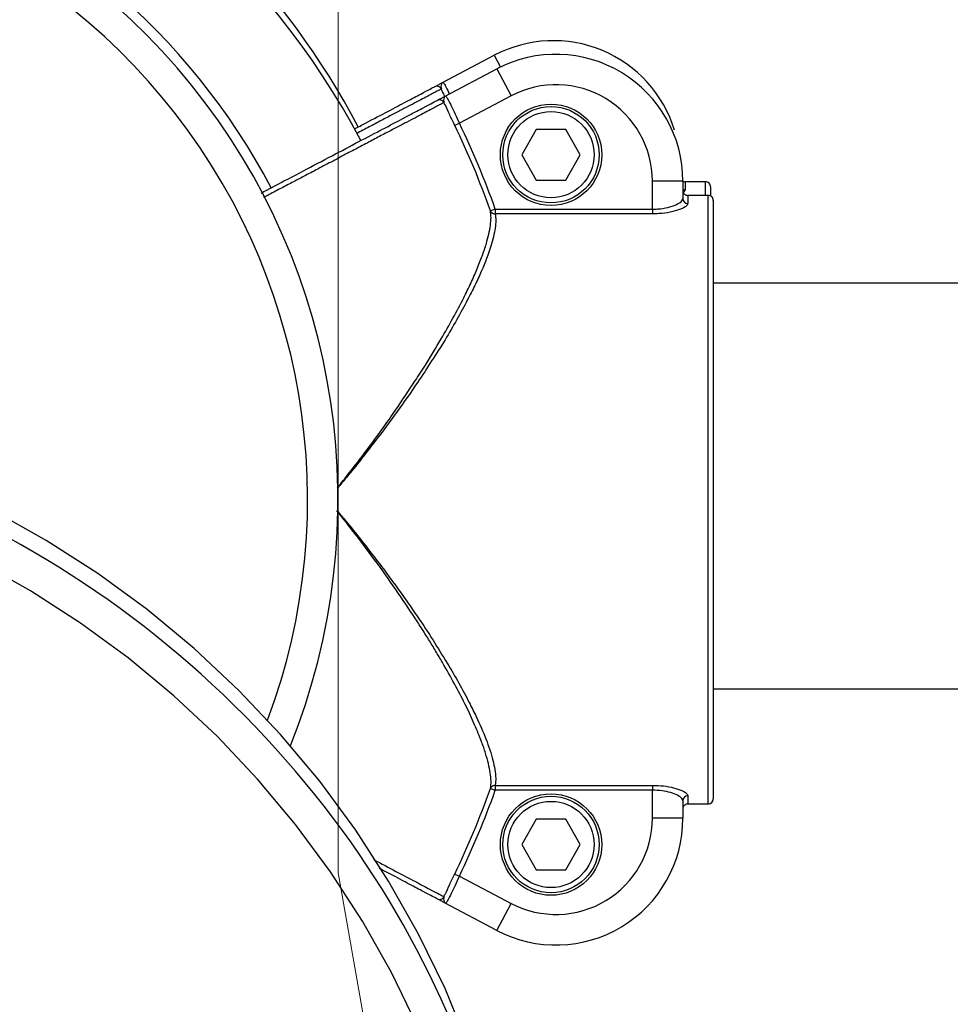
# Model space of a CAD drawing. Units: millimetres. Extents: x 4.1 to 24.1, y 32.7 to 47.2.
# Drawn here: x 9.9 to 10, y 38.4 to 38.5 of the extents above; entities that cross this region are included whole.
import ezdxf
from ezdxf.lldxf.tags import DXFTag

# ---------------------------------------------------------------- set-up
doc = ezdxf.new("R2010")
doc.units = ezdxf.units.MM
doc.header["$MEASUREMENT"] = 0
doc.layers.add('Camada 1', color=7, linetype='Continuous')
tags = doc.linetypes.add('New Line12', pattern=[2.5, 0.5, -0.5, 1, -0.5]).pattern_tags.tags
tags[10:11] = [DXFTag(74, 4), DXFTag(75, 0), DXFTag(340, '0'), DXFTag(46, 1.0), DXFTag(50, 0.0), DXFTag(44, 0.0), DXFTag(45, 0.0)]
tags[8:9] = [DXFTag(74, 4), DXFTag(75, 0), DXFTag(340, '0'), DXFTag(46, 1.0), DXFTag(50, 0.0), DXFTag(44, 0.0), DXFTag(45, 0.0)]
tags[6:7] = [DXFTag(74, 4), DXFTag(75, 0), DXFTag(340, '0'), DXFTag(46, 1.0), DXFTag(50, 0.0), DXFTag(44, 0.0), DXFTag(45, 0.0)]
tags[4:5] = [DXFTag(74, 4), DXFTag(75, 0), DXFTag(340, '0'), DXFTag(46, 1.0), DXFTag(50, 0.0), DXFTag(44, 0.0), DXFTag(45, 0.0)]
tags = doc.linetypes.add('New Line9', pattern=[2.5, 0.5, -0.5, 1, -0.5]).pattern_tags.tags
tags[10:11] = [DXFTag(74, 4), DXFTag(75, 0), DXFTag(340, '0'), DXFTag(46, 1.0), DXFTag(50, 0.0), DXFTag(44, 0.0), DXFTag(45, 0.0)]
tags[8:9] = [DXFTag(74, 4), DXFTag(75, 0), DXFTag(340, '0'), DXFTag(46, 1.0), DXFTag(50, 0.0), DXFTag(44, 0.0), DXFTag(45, 0.0)]
tags[6:7] = [DXFTag(74, 4), DXFTag(75, 0), DXFTag(340, '0'), DXFTag(46, 1.0), DXFTag(50, 0.0), DXFTag(44, 0.0), DXFTag(45, 0.0)]
tags[4:5] = [DXFTag(74, 4), DXFTag(75, 0), DXFTag(340, '0'), DXFTag(46, 1.0), DXFTag(50, 0.0), DXFTag(44, 0.0), DXFTag(45, 0.0)]

# ---------------------------------------------------------------- blocks, each defined once
blk = doc.blocks.new('ELUNI019')
at = {"layer": 'Camada 1', "linetype": 'New Line12', "lineweight": 18}
blk.add_open_spline([(33.40923, 40.68331), (33.40923, 40.68331), (33.40923, 29.04901), (33.40923, 29.04901)], degree=3, dxfattribs=at)
at = {"layer": 'Camada 1', "lineweight": 25}
for points in [[(33.42043, 29.40991), (33.37403, 29.49801), (33.29493, 29.56451), (33.20013, 29.59481)], [(33.41913, 29.41671), (33.38333, 29.48471), (33.32763, 29.54031), (33.25963, 29.57611)], [(33.46073, 29.43851), (33.46073, 29.43851), (33.48623, 29.45201), (33.48623, 29.45201)], [(33.46203, 29.43181), (33.46203, 29.43181), (33.48753, 29.44531), (33.48753, 29.44531)], [(33.48753, 29.44531), (33.48753, 29.44531), (33.49453, 29.43201), (33.49453, 29.43201)], [(33.45753, 29.43681), (33.45753, 29.43681), (33.45753, 29.43681), (33.45753, 29.43681)], [(33.49453, 29.43201), (33.49453, 29.43201), (33.46903, 29.41851), (33.46903, 29.41851)], [(33.46903, 29.41851), (33.46903, 29.41851), (33.46673, 29.41741), (33.46673, 29.41741)], [(33.48433, 29.37531), (33.47923, 29.38961), (33.47343, 29.40371), (33.46673, 29.41741)], [(33.48673, 29.37611), (33.48163, 29.39061), (33.47563, 29.40471), (33.46903, 29.41851)], [(33.50693, 29.41541), (33.50693, 29.41541), (33.49973, 29.40291), (33.49973, 29.40291)], [(33.52143, 29.41541), (33.52143, 29.41541), (33.50693, 29.41541), (33.50693, 29.41541)], [(33.52863, 29.40291), (33.52863, 29.40291), (33.52143, 29.41541), (33.52143, 29.41541)], [(33.49973, 29.40291), (33.49973, 29.40291), (33.50693, 29.39041), (33.50693, 29.39041)], [(33.52143, 29.39041), (33.52143, 29.39041), (33.52863, 29.40291), (33.52863, 29.40291)], [(33.50693, 29.39041), (33.50693, 29.39041), (33.52143, 29.39041), (33.52143, 29.39041)], [(33.57923, 29.38991), (33.57923, 29.38991), (33.56423, 29.38991), (33.56423, 29.38991)], [(33.56423, 29.37611), (33.56423, 29.37611), (33.56423, 29.38991), (33.56423, 29.38991)], [(33.57923, 29.38991), (33.57923, 29.38991), (33.57923, 29.38141), (33.57923, 29.38141)], [(33.58033, 29.38961), (33.58033, 29.38961), (33.58033, 29.38571), (33.58033, 29.38571)], [(33.59033, 29.38961), (33.59033, 29.38961), (33.58033, 29.38961), (33.58033, 29.38961)], [(33.59283, 29.38711), (33.59283, 29.38711), (33.59283, 29.38261), (33.59283, 29.38261)], [(33.58173, 29.38291), (33.58173, 29.38291), (33.58173, 29.37891), (33.58173, 29.37891)], [(33.59173, 29.38291), (33.59173, 29.38291), (33.58173, 29.38291), (33.58173, 29.38291)], [(33.59173, 29.08301), (33.59173, 29.08301), (33.59173, 29.38291), (33.59173, 29.38291)], [(33.57923, 29.38141), (33.57923, 29.38001), (33.58033, 29.37891), (33.58173, 29.37891)], [(33.59423, 29.38041), (33.59423, 29.38041), (33.59423, 29.08551), (33.59423, 29.08551)], [(33.48673, 29.37611), (33.48673, 29.37611), (33.48433, 29.37531), (33.48433, 29.37531)], [(33.48433, 29.37531), (33.48473, 29.37431), (33.48573, 29.37371), (33.48673, 29.37381)], [(33.48673, 29.37611), (33.48673, 29.37611), (33.48673, 29.37381), (33.48673, 29.37381)], [(33.48673, 29.37611), (33.48673, 29.37611), (33.56423, 29.37611), (33.56423, 29.37611)], [(33.56423, 29.37381), (33.56423, 29.37381), (33.48673, 29.37381), (33.48673, 29.37381)], [(33.56423, 29.37611), (33.56423, 29.37611), (33.56423, 29.37381), (33.56423, 29.37381)], [(33.74213, 29.33971), (33.74213, 29.33971), (33.59423, 29.33971), (33.59423, 29.33971)], [(33.59423, 29.13971), (33.59423, 29.13971), (33.74213, 29.13971), (33.74213, 29.13971)], [(33.48673, 29.09211), (33.48573, 29.09211), (33.48473, 29.09151), (33.48433, 29.09061)], [(33.48673, 29.09211), (33.48673, 29.09211), (33.56423, 29.09211), (33.56423, 29.09211)], [(33.48673, 29.09211), (33.48673, 29.09211), (33.48673, 29.08981), (33.48673, 29.08981)], [(33.56423, 29.09211), (33.56423, 29.09211), (33.56423, 29.08981), (33.56423, 29.08981)], [(33.46673, 29.04841), (33.47343, 29.06221), (33.47923, 29.07621), (33.48433, 29.09061)], [(33.46903, 29.04741), (33.47563, 29.06121), (33.48163, 29.07531), (33.48673, 29.08981)], [(33.48433, 29.09061), (33.48433, 29.09061), (33.48673, 29.08981), (33.48673, 29.08981)], [(33.56423, 29.08981), (33.56423, 29.08981), (33.48673, 29.08981), (33.48673, 29.08981)], [(33.56423, 29.07591), (33.56423, 29.07591), (33.56423, 29.08981), (33.56423, 29.08981)], [(33.58173, 29.08691), (33.58033, 29.08701), (33.57923, 29.08591), (33.57923, 29.08451)], [(33.58173, 29.08691), (33.58173, 29.08691), (33.58173, 29.08301), (33.58173, 29.08301)], [(33.57923, 29.08451), (33.57923, 29.08451), (33.57923, 29.07591), (33.57923, 29.07591)], [(33.58173, 29.08301), (33.58173, 29.08301), (33.59173, 29.08301), (33.59173, 29.08301)], [(33.59173, 29.08301), (33.59303, 29.08301), (33.59423, 29.08411), (33.59423, 29.08551)], [(33.50693, 29.07541), (33.50693, 29.07541), (33.49973, 29.06291), (33.49973, 29.06291)], [(33.52143, 29.07541), (33.52143, 29.07541), (33.50693, 29.07541), (33.50693, 29.07541)], [(33.52863, 29.06291), (33.52863, 29.06291), (33.52143, 29.07541), (33.52143, 29.07541)], [(33.57923, 29.07591), (33.57923, 29.07591), (33.56423, 29.07591), (33.56423, 29.07591)], [(33.49683, 28.86891), (33.48403, 28.94151), (33.45483, 29.01021), (33.41143, 29.06981)], [(33.49973, 29.06291), (33.49973, 29.06291), (33.50693, 29.05041), (33.50693, 29.05041)], [(33.52143, 29.05041), (33.52143, 29.05041), (33.52863, 29.06291), (33.52863, 29.06291)], [(33.46673, 29.04841), (33.46673, 29.04841), (33.46903, 29.04741), (33.46903, 29.04741)], [(33.46903, 29.04741), (33.46903, 29.04741), (33.49453, 29.03391), (33.49453, 29.03391)], [(33.50693, 29.05041), (33.50693, 29.05041), (33.52143, 29.05041), (33.52143, 29.05041)], [(33.48753, 29.02061), (33.48753, 29.02061), (33.46203, 29.03411), (33.46203, 29.03411)], [(33.48753, 29.02061), (33.48753, 29.02061), (33.49453, 29.03391), (33.49453, 29.03391)]]:
    blk.add_open_spline(points, degree=3, dxfattribs=at)
for points, knots in [([(33.38553, 29.11131), (33.42973, 29.22071), (33.41113, 29.34551), (33.33693, 29.43731), (33.33693, 29.43731), (33.26273, 29.52901), (33.14463, 29.57341), (33.02833, 29.55311)], [0, 0, 0, 0, 0.333333, 0.333333, 0.333333, 0.333333, 1, 1, 1, 1]), ([(33.57513, 29.41501), (33.56963, 29.43281), (33.55653, 29.44721), (33.53933, 29.45441), (33.53933, 29.45441), (33.52223, 29.46151), (33.50273, 29.46061), (33.48623, 29.45201)], [0, 0, 0, 0, 0.333333, 0.333333, 0.333333, 0.333333, 1, 1, 1, 1]), ([(33.57923, 29.38991), (33.57923, 29.41181), (33.56773, 29.43211), (33.54903, 29.44341), (33.54903, 29.44341), (33.53023, 29.45481), (33.50693, 29.45541), (33.48753, 29.44531)], [0, 0, 0, 0, 0.333333, 0.333333, 0.333333, 0.333333, 1, 1, 1, 1]), ([(33.41733, 29.41571), (33.41913, 29.41661), (33.42093, 29.41761), (33.42273, 29.41851), (33.42273, 29.41851), (33.42683, 29.42071), (33.43043, 29.42261), (33.43373, 29.42431), (33.43373, 29.42431), (33.43713, 29.42611), (33.44023, 29.42771), (33.44293, 29.42921), (33.44293, 29.42921), (33.44563, 29.43061), (33.44793, 29.43181), (33.44993, 29.43281), (33.44993, 29.43281), (33.45183, 29.43391), (33.45343, 29.43471), (33.45453, 29.43531), (33.45453, 29.43531), (33.45573, 29.43591), (33.45623, 29.43621), (33.45673, 29.43641)], [0, 0, 0, 0, 0.142857, 0.142857, 0.142857, 0.142857, 0.285714, 0.285714, 0.285714, 0.285714, 0.428571, 0.428571, 0.428571, 0.428571, 0.571429, 0.571429, 0.571429, 0.571429, 0.714286, 0.714286, 0.714286, 0.714286, 1, 1, 1, 1]), ([(33.45673, 29.43641), (33.45693, 29.43651), (33.45703, 29.43661), (33.45743, 29.43681), (33.45743, 29.43681), (33.45783, 29.43701), (33.45843, 29.43731), (33.45903, 29.43761), (33.45903, 29.43761), (33.45953, 29.43791), (33.45993, 29.43811), (33.46043, 29.43841), (33.46043, 29.43841), (33.46053, 29.43841), (33.46063, 29.43851), (33.46073, 29.43851), (33.46073, 29.43851), (33.46073, 29.43851), (33.46073, 29.43851), (33.46073, 29.43851)], [0, 0, 0, 0, 0.166667, 0.166667, 0.166667, 0.166667, 0.333333, 0.333333, 0.333333, 0.333333, 0.5, 0.5, 0.5, 0.5, 0.666667, 0.666667, 0.666667, 0.666667, 1, 1, 1, 1]), ([(33.46013, 29.43541), (33.45983, 29.43601), (33.45923, 29.43641), (33.45863, 29.43661), (33.45863, 29.43661), (33.45803, 29.43681), (33.45733, 29.43671), (33.45673, 29.43641)], [0, 0, 0, 0, 0.333333, 0.333333, 0.333333, 0.333333, 1, 1, 1, 1]), ([(33.46073, 29.43851), (33.46073, 29.43851), (33.46073, 29.43851), (33.46073, 29.43851), (33.46073, 29.43851), (33.46073, 29.43851), (33.46073, 29.43851), (33.46073, 29.43851), (33.46073, 29.43851), (33.46073, 29.43851), (33.46063, 29.43851), (33.46063, 29.43851), (33.46063, 29.43851), (33.46063, 29.43851), (33.46063, 29.43851), (33.46063, 29.43851), (33.46063, 29.43851), (33.46043, 29.43831), (33.46033, 29.43811), (33.46023, 29.43791), (33.46023, 29.43791), (33.46003, 29.43751), (33.45993, 29.43701), (33.45993, 29.43651), (33.45993, 29.43651), (33.45993, 29.43621), (33.46003, 29.43581), (33.46013, 29.43541)], [0, 0, 0, 0, 0.125, 0.125, 0.125, 0.125, 0.25, 0.25, 0.25, 0.25, 0.375, 0.375, 0.375, 0.375, 0.5, 0.5, 0.5, 0.5, 0.625, 0.625, 0.625, 0.625, 0.75, 0.75, 0.75, 0.75, 1, 1, 1, 1]), ([(33.46183, 29.43171), (33.46143, 29.43251), (33.46113, 29.43331), (33.46073, 29.43401), (33.46073, 29.43401), (33.46053, 29.43451), (33.46033, 29.43491), (33.46013, 29.43541)], [0, 0, 0, 0, 0.333333, 0.333333, 0.333333, 0.333333, 1, 1, 1, 1]), ([(33.56423, 29.38991), (33.56423, 29.40661), (33.55543, 29.42201), (33.54123, 29.43061), (33.54123, 29.43061), (33.52703, 29.43921), (33.50933, 29.43971), (33.49453, 29.43201)], [0, 0, 0, 0, 0.333333, 0.333333, 0.333333, 0.333333, 1, 1, 1, 1]), ([(33.45803, 29.42971), (33.45823, 29.42981), (33.45833, 29.42991), (33.45873, 29.43011), (33.45873, 29.43011), (33.45913, 29.43031), (33.45973, 29.43061), (33.46033, 29.43091), (33.46033, 29.43091), (33.46083, 29.43121), (33.46133, 29.43141), (33.46173, 29.43171), (33.46173, 29.43171), (33.46183, 29.43171), (33.46193, 29.43181), (33.46203, 29.43181), (33.46203, 29.43181), (33.46203, 29.43181), (33.46203, 29.43181), (33.46203, 29.43181)], [0, 0, 0, 0, 0.166667, 0.166667, 0.166667, 0.166667, 0.333333, 0.333333, 0.333333, 0.333333, 0.5, 0.5, 0.5, 0.5, 0.666667, 0.666667, 0.666667, 0.666667, 1, 1, 1, 1]), ([(33.46203, 29.43181), (33.46203, 29.43181), (33.46203, 29.43181), (33.46203, 29.43181), (33.46203, 29.43181), (33.46203, 29.43181), (33.46203, 29.43181), (33.46203, 29.43181), (33.46203, 29.43181), (33.46203, 29.43181), (33.46203, 29.43181), (33.46193, 29.43181), (33.46193, 29.43181), (33.46193, 29.43171), (33.46193, 29.43171), (33.46193, 29.43171), (33.46193, 29.43171), (33.46183, 29.43161), (33.46163, 29.43141), (33.46153, 29.43111), (33.46153, 29.43111), (33.46133, 29.43081), (33.46123, 29.43031), (33.46123, 29.42981), (33.46123, 29.42981), (33.46123, 29.42941), (33.46133, 29.42901), (33.46143, 29.42861)], [0, 0, 0, 0, 0.125, 0.125, 0.125, 0.125, 0.25, 0.25, 0.25, 0.25, 0.375, 0.375, 0.375, 0.375, 0.5, 0.5, 0.5, 0.5, 0.625, 0.625, 0.625, 0.625, 0.75, 0.75, 0.75, 0.75, 1, 1, 1, 1]), ([(33.46203, 29.43181), (33.46223, 29.43181), (33.46233, 29.43181), (33.46253, 29.43161), (33.46253, 29.43161), (33.46273, 29.43141), (33.46313, 29.43081), (33.46353, 29.43001), (33.46353, 29.43001), (33.46393, 29.42921), (33.46443, 29.42821), (33.46503, 29.42701), (33.46503, 29.42701), (33.46563, 29.42581), (33.46623, 29.42451), (33.46693, 29.42301), (33.46693, 29.42301), (33.46753, 29.42161), (33.46833, 29.42011), (33.46903, 29.41851)], [0, 0, 0, 0, 0.166667, 0.166667, 0.166667, 0.166667, 0.333333, 0.333333, 0.333333, 0.333333, 0.5, 0.5, 0.5, 0.5, 0.666667, 0.666667, 0.666667, 0.666667, 1, 1, 1, 1]), ([(33.37123, 29.38401), (33.37503, 29.38601), (33.37883, 29.38801), (33.38253, 29.39001), (33.38253, 29.39001), (33.38763, 29.39261), (33.39253, 29.39521), (33.39733, 29.39781), (33.39733, 29.39781), (33.40223, 29.40031), (33.40683, 29.40281), (33.41133, 29.40511), (33.41133, 29.40511), (33.41573, 29.40751), (33.42003, 29.40971), (33.42403, 29.41181), (33.42403, 29.41181), (33.42803, 29.41391), (33.43173, 29.41581), (33.43513, 29.41761), (33.43513, 29.41761), (33.43853, 29.41941), (33.44153, 29.42101), (33.44423, 29.42251), (33.44423, 29.42251), (33.44693, 29.42391), (33.44933, 29.42511), (33.45123, 29.42611), (33.45123, 29.42611), (33.45323, 29.42721), (33.45483, 29.42801), (33.45583, 29.42851), (33.45583, 29.42851), (33.45713, 29.42921), (33.45753, 29.42951), (33.45803, 29.42971)], [0, 0, 0, 0, 0.1, 0.1, 0.1, 0.1, 0.2, 0.2, 0.2, 0.2, 0.3, 0.3, 0.3, 0.3, 0.4, 0.4, 0.4, 0.4, 0.5, 0.5, 0.5, 0.5, 0.6, 0.6, 0.6, 0.6, 0.7, 0.7, 0.7, 0.7, 0.8, 0.8, 0.8, 0.8, 1, 1, 1, 1]), ([(33.46143, 29.42861), (33.46113, 29.42921), (33.46063, 29.42971), (33.45993, 29.42991), (33.45993, 29.42991), (33.45933, 29.43011), (33.45863, 29.43001), (33.45803, 29.42971)], [0, 0, 0, 0, 0.333333, 0.333333, 0.333333, 0.333333, 1, 1, 1, 1]), ([(33.46673, 29.41741), (33.46593, 29.41921), (33.46503, 29.42101), (33.46423, 29.42261), (33.46423, 29.42261), (33.46353, 29.42431), (33.46273, 29.42591), (33.46213, 29.42731), (33.46213, 29.42731), (33.46183, 29.42771), (33.46163, 29.42821), (33.46143, 29.42861)], [0, 0, 0, 0, 0.25, 0.25, 0.25, 0.25, 0.5, 0.5, 0.5, 0.5, 1, 1, 1, 1]), ([(33.53923, 29.40291), (33.53923, 29.41671), (33.52803, 29.42791), (33.51423, 29.42791), (33.51423, 29.42791), (33.50033, 29.42791), (33.48923, 29.41671), (33.48923, 29.40291), (33.48923, 29.40291), (33.48923, 29.38911), (33.50033, 29.37791), (33.51423, 29.37791), (33.51423, 29.37791), (33.52803, 29.37791), (33.53923, 29.38911), (33.53923, 29.40291)], [0, 0, 0, 0, 0.2, 0.2, 0.2, 0.2, 0.4, 0.4, 0.4, 0.4, 0.6, 0.6, 0.6, 0.6, 1, 1, 1, 1]), ([(33.53793, 29.40291), (33.53793, 29.41611), (33.52733, 29.42671), (33.51423, 29.42671), (33.51423, 29.42671), (33.50103, 29.42671), (33.49043, 29.41611), (33.49043, 29.40291), (33.49043, 29.40291), (33.49043, 29.38981), (33.50103, 29.37921), (33.51423, 29.37921), (33.51423, 29.37921), (33.52733, 29.37921), (33.53793, 29.38981), (33.53793, 29.40291)], [0, 0, 0, 0, 0.2, 0.2, 0.2, 0.2, 0.4, 0.4, 0.4, 0.4, 0.6, 0.6, 0.6, 0.6, 1, 1, 1, 1]), ([(33.53543, 29.40291), (33.53543, 29.41471), (33.52593, 29.42421), (33.51423, 29.42421), (33.51423, 29.42421), (33.50243, 29.42421), (33.49293, 29.41471), (33.49293, 29.40291), (33.49293, 29.40291), (33.49293, 29.39121), (33.50243, 29.38171), (33.51423, 29.38171), (33.51423, 29.38171), (33.52593, 29.38171), (33.53543, 29.39121), (33.53543, 29.40291)], [0, 0, 0, 0, 0.2, 0.2, 0.2, 0.2, 0.4, 0.4, 0.4, 0.4, 0.6, 0.6, 0.6, 0.6, 1, 1, 1, 1]), ([(33.57923, 29.39001), (33.57943, 29.38991), (33.57963, 29.38971), (33.57983, 29.38971), (33.57983, 29.38971), (33.58003, 29.38971), (33.58013, 29.38961), (33.58033, 29.38961)], [0, 0, 0, 0, 0.333333, 0.333333, 0.333333, 0.333333, 1, 1, 1, 1]), ([(33.59283, 29.38711), (33.59283, 29.38781), (33.59263, 29.38841), (33.59213, 29.38891), (33.59213, 29.38891), (33.59163, 29.38941), (33.59103, 29.38961), (33.59033, 29.38961)], [0, 0, 0, 0, 0.333333, 0.333333, 0.333333, 0.333333, 1, 1, 1, 1]), ([(33.59283, 29.38711), (33.59283, 29.38781), (33.59263, 29.38841), (33.59213, 29.38891), (33.59213, 29.38891), (33.59163, 29.38941), (33.59103, 29.38961), (33.59033, 29.38961)], [0, 0, 0, 0, 0.333333, 0.333333, 0.333333, 0.333333, 1, 1, 1, 1]), ([(33.57923, 29.38541), (33.57923, 29.38511), (33.57923, 29.38491), (33.57933, 29.38461), (33.57933, 29.38461), (33.57943, 29.38431), (33.57953, 29.38411), (33.57973, 29.38391), (33.57973, 29.38391), (33.57993, 29.38361), (33.58013, 29.38341), (33.58033, 29.38331), (33.58033, 29.38331), (33.58063, 29.38311), (33.58083, 29.38301), (33.58113, 29.38301), (33.58113, 29.38301), (33.58133, 29.38291), (33.58153, 29.38291), (33.58173, 29.38291)], [0, 0, 0, 0, 0.166667, 0.166667, 0.166667, 0.166667, 0.333333, 0.333333, 0.333333, 0.333333, 0.5, 0.5, 0.5, 0.5, 0.666667, 0.666667, 0.666667, 0.666667, 1, 1, 1, 1]), ([(33.59423, 29.38041), (33.59423, 29.38111), (33.59393, 29.38171), (33.59343, 29.38221), (33.59343, 29.38221), (33.59303, 29.38271), (33.59233, 29.38291), (33.59173, 29.38291)], [0, 0, 0, 0, 0.333333, 0.333333, 0.333333, 0.333333, 1, 1, 1, 1]), ([(33.59423, 29.38041), (33.59423, 29.38111), (33.59393, 29.38171), (33.59343, 29.38221), (33.59343, 29.38221), (33.59303, 29.38271), (33.59233, 29.38291), (33.59173, 29.38291)], [0, 0, 0, 0, 0.333333, 0.333333, 0.333333, 0.333333, 1, 1, 1, 1]), ([(33.56423, 29.37611), (33.56513, 29.37611), (33.56603, 29.37621), (33.56683, 29.37621), (33.56683, 29.37621), (33.56853, 29.37631), (33.57023, 29.37661), (33.57173, 29.37701), (33.57173, 29.37701), (33.57323, 29.37731), (33.57463, 29.37781), (33.57573, 29.37831), (33.57573, 29.37831), (33.57683, 29.37881), (33.57773, 29.37931), (33.57833, 29.37981), (33.57833, 29.37981), (33.57883, 29.38041), (33.57903, 29.38091), (33.57923, 29.38141)], [0, 0, 0, 0, 0.166667, 0.166667, 0.166667, 0.166667, 0.333333, 0.333333, 0.333333, 0.333333, 0.5, 0.5, 0.5, 0.5, 0.666667, 0.666667, 0.666667, 0.666667, 1, 1, 1, 1]), ([(33.58173, 29.37891), (33.58143, 29.37841), (33.58123, 29.37791), (33.58063, 29.37741), (33.58063, 29.37741), (33.58003, 29.37691), (33.57893, 29.37641), (33.57763, 29.37591), (33.57763, 29.37591), (33.57633, 29.37541), (33.57473, 29.37501), (33.57293, 29.37461), (33.57293, 29.37461), (33.57123, 29.37431), (33.56933, 29.37401), (33.56733, 29.37391), (33.56733, 29.37391), (33.56633, 29.37381), (33.56523, 29.37381), (33.56423, 29.37381)], [0, 0, 0, 0, 0.166667, 0.166667, 0.166667, 0.166667, 0.333333, 0.333333, 0.333333, 0.333333, 0.5, 0.5, 0.5, 0.5, 0.666667, 0.666667, 0.666667, 0.666667, 1, 1, 1, 1]), ([(33.49683, 28.87831), (33.49683, 28.87831), (33.49073, 28.90741), (33.49073, 28.90741), (33.49073, 28.90741), (33.49073, 28.90741), (33.48293, 28.93621), (33.48293, 28.93621), (33.48293, 28.93621), (33.48293, 28.93621), (33.47323, 28.96441), (33.47323, 28.96441), (33.47323, 28.96441), (33.47323, 28.96441), (33.46193, 28.99201), (33.46193, 28.99201), (33.46193, 28.99201), (33.46193, 28.99201), (33.44883, 29.01881), (33.44883, 29.01881), (33.44883, 29.01881), (33.44883, 29.01881), (33.43413, 29.04491), (33.43413, 29.04491), (33.43413, 29.04491), (33.43413, 29.04491), (33.41793, 29.07001), (33.41793, 29.07001), (33.41793, 29.07001), (33.41793, 29.07001), (33.40013, 29.09411), (33.40013, 29.09411), (33.40013, 29.09411), (33.40013, 29.09411), (33.38083, 29.11711), (33.38083, 29.11711), (33.38083, 29.11711), (33.38083, 29.11711), (33.36023, 29.13891), (33.36023, 29.13891), (33.36023, 29.13891), (33.36023, 29.13891), (33.33823, 29.15951), (33.33823, 29.15951), (33.33823, 29.15951), (33.33823, 29.15951), (33.31513, 29.17871), (33.31513, 29.17871), (33.31513, 29.17871), (33.31513, 29.17871), (33.29073, 29.19651), (33.29073, 29.19651), (33.29073, 29.19651), (33.29073, 29.19651), (33.26533, 29.21281), (33.26533, 29.21281), (33.26533, 29.21281), (33.26533, 29.21281), (33.23903, 29.22761), (33.23903, 29.22761), (33.23903, 29.22761), (33.23903, 29.22761), (33.21183, 29.24071), (33.21183, 29.24071), (33.21183, 29.24071), (33.21183, 29.24071), (33.18383, 29.25231), (33.18383, 29.25231), (33.18383, 29.25231), (33.18383, 29.25231), (33.15523, 29.26211), (33.15523, 29.26211), (33.15523, 29.26211), (33.15523, 29.26211), (33.12603, 29.27021), (33.12603, 29.27021), (33.12603, 29.27021), (33.12603, 29.27021), (33.09633, 29.27661), (33.09633, 29.27661), (33.09633, 29.27661), (33.09633, 29.27661), (33.06633, 29.28121), (33.06633, 29.28121), (33.06633, 29.28121), (33.06633, 29.28121), (33.03613, 29.28401), (33.03613, 29.28401), (33.03613, 29.28401), (33.03613, 29.28401), (33.00583, 29.28501), (33.00583, 29.28501)], [0, 0, 0, 0, 0.041667, 0.041667, 0.041667, 0.041667, 0.083333, 0.083333, 0.083333, 0.083333, 0.125, 0.125, 0.125, 0.125, 0.166667, 0.166667, 0.166667, 0.166667, 0.208333, 0.208333, 0.208333, 0.208333, 0.25, 0.25, 0.25, 0.25, 0.291667, 0.291667, 0.291667, 0.291667, 0.333333, 0.333333, 0.333333, 0.333333, 0.375, 0.375, 0.375, 0.375, 0.416667, 0.416667, 0.416667, 0.416667, 0.458333, 0.458333, 0.458333, 0.458333, 0.5, 0.5, 0.5, 0.5, 0.541667, 0.541667, 0.541667, 0.541667, 0.583333, 0.583333, 0.583333, 0.583333, 0.625, 0.625, 0.625, 0.625, 0.666667, 0.666667, 0.666667, 0.666667, 0.708333, 0.708333, 0.708333, 0.708333, 0.75, 0.75, 0.75, 0.75, 0.791667, 0.791667, 0.791667, 0.791667, 0.833333, 0.833333, 0.833333, 0.833333, 0.875, 0.875, 0.875, 0.875, 0.916667, 0.916667, 0.916667, 0.916667, 1, 1, 1, 1]), ([(33.48203, 28.86351), (33.48203, 28.86351), (33.47613, 28.89181), (33.47613, 28.89181), (33.47613, 28.89181), (33.47613, 28.89181), (33.46853, 28.91961), (33.46853, 28.91961), (33.46853, 28.91961), (33.46853, 28.91961), (33.45923, 28.94701), (33.45923, 28.94701), (33.45923, 28.94701), (33.45923, 28.94701), (33.44813, 28.97381), (33.44813, 28.97381), (33.44813, 28.97381), (33.44813, 28.97381), (33.43553, 28.99981), (33.43553, 28.99981), (33.43553, 28.99981), (33.43553, 28.99981), (33.42123, 29.02511), (33.42123, 29.02511), (33.42123, 29.02511), (33.42123, 29.02511), (33.40553, 29.04941), (33.40553, 29.04941), (33.40553, 29.04941), (33.40553, 29.04941), (33.38823, 29.07281), (33.38823, 29.07281), (33.38823, 29.07281), (33.38823, 29.07281), (33.36953, 29.09511), (33.36953, 29.09511), (33.36953, 29.09511), (33.36953, 29.09511), (33.34953, 29.11631), (33.34953, 29.11631), (33.34953, 29.11631), (33.34953, 29.11631), (33.32823, 29.13621), (33.32823, 29.13621), (33.32823, 29.13621), (33.32823, 29.13621), (33.30573, 29.15491), (33.30573, 29.15491), (33.30573, 29.15491), (33.30573, 29.15491), (33.28213, 29.17211), (33.28213, 29.17211), (33.28213, 29.17211), (33.28213, 29.17211), (33.25753, 29.18791), (33.25753, 29.18791), (33.25753, 29.18791), (33.25753, 29.18791), (33.23203, 29.20231), (33.23203, 29.20231), (33.23203, 29.20231), (33.23203, 29.20231), (33.20563, 29.21501), (33.20563, 29.21501), (33.20563, 29.21501), (33.20563, 29.21501), (33.17843, 29.22621), (33.17843, 29.22621), (33.17843, 29.22621), (33.17843, 29.22621), (33.15063, 29.23581), (33.15063, 29.23581), (33.15063, 29.23581), (33.15063, 29.23581), (33.12233, 29.24371), (33.12233, 29.24371), (33.12233, 29.24371), (33.12233, 29.24371), (33.09363, 29.24991), (33.09363, 29.24991), (33.09363, 29.24991), (33.09363, 29.24991), (33.06453, 29.25431), (33.06453, 29.25431), (33.06453, 29.25431), (33.06453, 29.25431), (33.03523, 29.25701), (33.03523, 29.25701), (33.03523, 29.25701), (33.03523, 29.25701), (33.00583, 29.25801), (33.00583, 29.25801)], [0, 0, 0, 0, 0.041667, 0.041667, 0.041667, 0.041667, 0.083333, 0.083333, 0.083333, 0.083333, 0.125, 0.125, 0.125, 0.125, 0.166667, 0.166667, 0.166667, 0.166667, 0.208333, 0.208333, 0.208333, 0.208333, 0.25, 0.25, 0.25, 0.25, 0.291667, 0.291667, 0.291667, 0.291667, 0.333333, 0.333333, 0.333333, 0.333333, 0.375, 0.375, 0.375, 0.375, 0.416667, 0.416667, 0.416667, 0.416667, 0.458333, 0.458333, 0.458333, 0.458333, 0.5, 0.5, 0.5, 0.5, 0.541667, 0.541667, 0.541667, 0.541667, 0.583333, 0.583333, 0.583333, 0.583333, 0.625, 0.625, 0.625, 0.625, 0.666667, 0.666667, 0.666667, 0.666667, 0.708333, 0.708333, 0.708333, 0.708333, 0.75, 0.75, 0.75, 0.75, 0.791667, 0.791667, 0.791667, 0.791667, 0.833333, 0.833333, 0.833333, 0.833333, 0.875, 0.875, 0.875, 0.875, 0.916667, 0.916667, 0.916667, 0.916667, 1, 1, 1, 1]), ([(33.56423, 29.09211), (33.56603, 29.09201), (33.56793, 29.09201), (33.56973, 29.09181), (33.56973, 29.09181), (33.57153, 29.09161), (33.57323, 29.09131), (33.57463, 29.09091), (33.57463, 29.09091), (33.57613, 29.09051), (33.57753, 29.09011), (33.57863, 29.08961), (33.57863, 29.08961), (33.57973, 29.08911), (33.58063, 29.08861), (33.58103, 29.08811), (33.58103, 29.08811), (33.58143, 29.08771), (33.58153, 29.08731), (33.58173, 29.08691)], [0, 0, 0, 0, 0.166667, 0.166667, 0.166667, 0.166667, 0.333333, 0.333333, 0.333333, 0.333333, 0.5, 0.5, 0.5, 0.5, 0.666667, 0.666667, 0.666667, 0.666667, 1, 1, 1, 1]), ([(33.53923, 29.06291), (33.53923, 29.07671), (33.52803, 29.08791), (33.51423, 29.08791), (33.51423, 29.08791), (33.50033, 29.08791), (33.48923, 29.07671), (33.48923, 29.06291), (33.48923, 29.06291), (33.48923, 29.04911), (33.50033, 29.03791), (33.51423, 29.03791), (33.51423, 29.03791), (33.52803, 29.03791), (33.53923, 29.04911), (33.53923, 29.06291)], [0, 0, 0, 0, 0.2, 0.2, 0.2, 0.2, 0.4, 0.4, 0.4, 0.4, 0.6, 0.6, 0.6, 0.6, 1, 1, 1, 1]), ([(33.53793, 29.06291), (33.53793, 29.07611), (33.52733, 29.08671), (33.51423, 29.08671), (33.51423, 29.08671), (33.50103, 29.08671), (33.49043, 29.07611), (33.49043, 29.06291), (33.49043, 29.06291), (33.49043, 29.04981), (33.50103, 29.03921), (33.51423, 29.03921), (33.51423, 29.03921), (33.52733, 29.03921), (33.53793, 29.04981), (33.53793, 29.06291)], [0, 0, 0, 0, 0.2, 0.2, 0.2, 0.2, 0.4, 0.4, 0.4, 0.4, 0.6, 0.6, 0.6, 0.6, 1, 1, 1, 1]), ([(33.57923, 29.08451), (33.57913, 29.08491), (33.57893, 29.08531), (33.57863, 29.08571), (33.57863, 29.08571), (33.57823, 29.08621), (33.57753, 29.08671), (33.57653, 29.08721), (33.57653, 29.08721), (33.57563, 29.08771), (33.57443, 29.08811), (33.57313, 29.08851), (33.57313, 29.08851), (33.57193, 29.08891), (33.57043, 29.08921), (33.56893, 29.08941), (33.56893, 29.08941), (33.56743, 29.08961), (33.56583, 29.08971), (33.56423, 29.08981)], [0, 0, 0, 0, 0.166667, 0.166667, 0.166667, 0.166667, 0.333333, 0.333333, 0.333333, 0.333333, 0.5, 0.5, 0.5, 0.5, 0.666667, 0.666667, 0.666667, 0.666667, 1, 1, 1, 1]), ([(33.53543, 29.06291), (33.53543, 29.07471), (33.52593, 29.08421), (33.51423, 29.08421), (33.51423, 29.08421), (33.50243, 29.08421), (33.49293, 29.07471), (33.49293, 29.06291), (33.49293, 29.06291), (33.49293, 29.05121), (33.50243, 29.04171), (33.51423, 29.04171), (33.51423, 29.04171), (33.52593, 29.04171), (33.53543, 29.05121), (33.53543, 29.06291)], [0, 0, 0, 0, 0.2, 0.2, 0.2, 0.2, 0.4, 0.4, 0.4, 0.4, 0.6, 0.6, 0.6, 0.6, 1, 1, 1, 1]), ([(33.58173, 29.08301), (33.58143, 29.08291), (33.58113, 29.08291), (33.58083, 29.08281), (33.58083, 29.08281), (33.58063, 29.08271), (33.58033, 29.08261), (33.58013, 29.08241), (33.58013, 29.08241), (33.57993, 29.08221), (33.57973, 29.08201), (33.57953, 29.08181), (33.57953, 29.08181), (33.57943, 29.08151), (33.57933, 29.08131), (33.57923, 29.08101), (33.57923, 29.08101), (33.57923, 29.08081), (33.57923, 29.08061), (33.57923, 29.08051)], [0, 0, 0, 0, 0.166667, 0.166667, 0.166667, 0.166667, 0.333333, 0.333333, 0.333333, 0.333333, 0.5, 0.5, 0.5, 0.5, 0.666667, 0.666667, 0.666667, 0.666667, 1, 1, 1, 1]), ([(33.59173, 29.08301), (33.59233, 29.08301), (33.59303, 29.08321), (33.59343, 29.08371), (33.59343, 29.08371), (33.59393, 29.08421), (33.59423, 29.08481), (33.59423, 29.08551)], [0, 0, 0, 0, 0.333333, 0.333333, 0.333333, 0.333333, 1, 1, 1, 1]), ([(33.48753, 29.02061), (33.50693, 29.01041), (33.53023, 29.01111), (33.54903, 29.02241), (33.54903, 29.02241), (33.56773, 29.03371), (33.57923, 29.05401), (33.57923, 29.07591)], [0, 0, 0, 0, 0.333333, 0.333333, 0.333333, 0.333333, 1, 1, 1, 1]), ([(33.49453, 29.03391), (33.50933, 29.02621), (33.52703, 29.02671), (33.54123, 29.03531), (33.54123, 29.03531), (33.55543, 29.04391), (33.56423, 29.05931), (33.56423, 29.07591)], [0, 0, 0, 0, 0.333333, 0.333333, 0.333333, 0.333333, 1, 1, 1, 1]), ([(33.45803, 29.03621), (33.45753, 29.03641), (33.45713, 29.03671), (33.45583, 29.03731), (33.45583, 29.03731), (33.45483, 29.03791), (33.45323, 29.03871), (33.45123, 29.03981), (33.45123, 29.03981), (33.44923, 29.04081), (33.44693, 29.04201), (33.44423, 29.04341), (33.44423, 29.04341), (33.44163, 29.04481), (33.43863, 29.04641), (33.43513, 29.04831), (33.43513, 29.04831), (33.43333, 29.04921), (33.43153, 29.05011), (33.42963, 29.05111)], [0, 0, 0, 0, 0.166667, 0.166667, 0.166667, 0.166667, 0.333333, 0.333333, 0.333333, 0.333333, 0.5, 0.5, 0.5, 0.5, 0.666667, 0.666667, 0.666667, 0.666667, 1, 1, 1, 1]), ([(33.46143, 29.03721), (33.46163, 29.03771), (33.46183, 29.03811), (33.46213, 29.03861), (33.46213, 29.03861), (33.46273, 29.04001), (33.46353, 29.04161), (33.46423, 29.04321), (33.46423, 29.04321), (33.46503, 29.04491), (33.46593, 29.04671), (33.46673, 29.04841)], [0, 0, 0, 0, 0.25, 0.25, 0.25, 0.25, 0.5, 0.5, 0.5, 0.5, 1, 1, 1, 1]), ([(33.46903, 29.04741), (33.46833, 29.04581), (33.46753, 29.04431), (33.46693, 29.04281), (33.46693, 29.04281), (33.46623, 29.04141), (33.46563, 29.04001), (33.46503, 29.03881), (33.46503, 29.03881), (33.46443, 29.03771), (33.46393, 29.03661), (33.46353, 29.03581), (33.46353, 29.03581), (33.46313, 29.03511), (33.46273, 29.03451), (33.46253, 29.03421), (33.46253, 29.03421), (33.46233, 29.03411), (33.46223, 29.03411), (33.46203, 29.03411)], [0, 0, 0, 0, 0.166667, 0.166667, 0.166667, 0.166667, 0.333333, 0.333333, 0.333333, 0.333333, 0.5, 0.5, 0.5, 0.5, 0.666667, 0.666667, 0.666667, 0.666667, 1, 1, 1, 1]), ([(33.45803, 29.03621), (33.45863, 29.03591), (33.45933, 29.03581), (33.45993, 29.03601), (33.45993, 29.03601), (33.46063, 29.03621), (33.46113, 29.03661), (33.46143, 29.03721)], [0, 0, 0, 0, 0.333333, 0.333333, 0.333333, 0.333333, 1, 1, 1, 1]), ([(33.46203, 29.03411), (33.46203, 29.03411), (33.46203, 29.03411), (33.46203, 29.03411), (33.46203, 29.03411), (33.46193, 29.03411), (33.46183, 29.03421), (33.46173, 29.03421), (33.46173, 29.03421), (33.46133, 29.03451), (33.46083, 29.03471), (33.46033, 29.03501), (33.46033, 29.03501), (33.45973, 29.03531), (33.45913, 29.03561), (33.45873, 29.03581), (33.45873, 29.03581), (33.45833, 29.03601), (33.45823, 29.03611), (33.45803, 29.03621)], [0, 0, 0, 0, 0.166667, 0.166667, 0.166667, 0.166667, 0.333333, 0.333333, 0.333333, 0.333333, 0.5, 0.5, 0.5, 0.5, 0.666667, 0.666667, 0.666667, 0.666667, 1, 1, 1, 1]), ([(33.46143, 29.03721), (33.46133, 29.03681), (33.46123, 29.03641), (33.46123, 29.03611), (33.46123, 29.03611), (33.46123, 29.03561), (33.46133, 29.03511), (33.46153, 29.03471), (33.46153, 29.03471), (33.46163, 29.03451), (33.46183, 29.03431), (33.46193, 29.03411), (33.46193, 29.03411), (33.46193, 29.03411), (33.46193, 29.03411), (33.46193, 29.03411), (33.46193, 29.03411), (33.46203, 29.03411), (33.46203, 29.03411), (33.46203, 29.03411), (33.46203, 29.03411), (33.46203, 29.03411), (33.46203, 29.03411), (33.46203, 29.03411), (33.46203, 29.03411), (33.46203, 29.03411), (33.46203, 29.03411), (33.46203, 29.03411)], [0, 0, 0, 0, 0.125, 0.125, 0.125, 0.125, 0.25, 0.25, 0.25, 0.25, 0.375, 0.375, 0.375, 0.375, 0.5, 0.5, 0.5, 0.5, 0.625, 0.625, 0.625, 0.625, 0.75, 0.75, 0.75, 0.75, 1, 1, 1, 1])]:
    blk.add_open_spline(points, degree=3, knots=knots, dxfattribs=at)
at = {"layer": 'Camada 1', "color": 8, "lineweight": 25}
for points, knots in [([(33.37443, 29.12421), (33.41353, 29.22841), (33.39373, 29.34561), (33.32253, 29.43121), (33.32253, 29.43121), (33.25133, 29.51681), (33.13973, 29.55761), (33.03003, 29.53821)], [0, 0, 0, 0, 0.333333, 0.333333, 0.333333, 0.333333, 1, 1, 1, 1]), ([(33.46013, 29.43541), (33.45993, 29.43531), (33.45983, 29.43521), (33.45943, 29.43501), (33.45943, 29.43501), (33.45913, 29.43481), (33.45853, 29.43451), (33.45783, 29.43421), (33.45783, 29.43421), (33.45733, 29.43391), (33.45663, 29.43351), (33.45583, 29.43311), (33.45583, 29.43311), (33.45503, 29.43271), (33.45423, 29.43231), (33.45323, 29.43171), (33.45323, 29.43171), (33.45223, 29.43121), (33.45113, 29.43061), (33.44993, 29.43001), (33.44993, 29.43001), (33.44873, 29.42941), (33.44743, 29.42871), (33.44603, 29.42791), (33.44603, 29.42791), (33.44463, 29.42721), (33.44313, 29.42651), (33.44163, 29.42571), (33.44163, 29.42571), (33.44013, 29.42481), (33.43843, 29.42401), (33.43673, 29.42311), (33.43673, 29.42311), (33.43503, 29.42221), (33.43313, 29.42121), (33.43123, 29.42021), (33.43123, 29.42021), (33.42933, 29.41921), (33.42733, 29.41811), (33.42523, 29.41701), (33.42523, 29.41701), (33.42323, 29.41601), (33.42123, 29.41491), (33.41903, 29.41381), (33.41903, 29.41381), (33.41883, 29.41361), (33.41863, 29.41351), (33.41833, 29.41341)], [0, 0, 0, 0, 0.076923, 0.076923, 0.076923, 0.076923, 0.153846, 0.153846, 0.153846, 0.153846, 0.230769, 0.230769, 0.230769, 0.230769, 0.307692, 0.307692, 0.307692, 0.307692, 0.384615, 0.384615, 0.384615, 0.384615, 0.461538, 0.461538, 0.461538, 0.461538, 0.538462, 0.538462, 0.538462, 0.538462, 0.615385, 0.615385, 0.615385, 0.615385, 0.692308, 0.692308, 0.692308, 0.692308, 0.769231, 0.769231, 0.769231, 0.769231, 0.846154, 0.846154, 0.846154, 0.846154, 1, 1, 1, 1]), ([(33.46073, 29.43851), (33.46083, 29.43851), (33.46103, 29.43851), (33.46113, 29.43841), (33.46113, 29.43841), (33.46143, 29.43811), (33.46183, 29.43751), (33.46223, 29.43671), (33.46223, 29.43671), (33.46263, 29.43601), (33.46313, 29.43501), (33.46373, 29.43371), (33.46373, 29.43371), (33.46383, 29.43351), (33.46393, 29.43321), (33.46413, 29.43291)], [0, 0, 0, 0, 0.2, 0.2, 0.2, 0.2, 0.4, 0.4, 0.4, 0.4, 0.6, 0.6, 0.6, 0.6, 1, 1, 1, 1]), ([(33.46143, 29.42861), (33.46123, 29.42861), (33.46113, 29.42851), (33.46073, 29.42831), (33.46073, 29.42831), (33.46043, 29.42811), (33.45983, 29.42781), (33.45913, 29.42751), (33.45913, 29.42751), (33.45863, 29.42721), (33.45793, 29.42681), (33.45713, 29.42641), (33.45713, 29.42641), (33.45643, 29.42601), (33.45553, 29.42551), (33.45453, 29.42501), (33.45453, 29.42501), (33.45353, 29.42451), (33.45243, 29.42391), (33.45123, 29.42331), (33.45123, 29.42331), (33.45003, 29.42271), (33.44873, 29.42201), (33.44733, 29.42121), (33.44733, 29.42121), (33.44593, 29.42051), (33.44453, 29.41971), (33.44293, 29.41891), (33.44293, 29.41891), (33.44143, 29.41811), (33.43983, 29.41731), (33.43803, 29.41641), (33.43803, 29.41641), (33.43633, 29.41541), (33.43453, 29.41451), (33.43253, 29.41351), (33.43253, 29.41351), (33.43063, 29.41251), (33.42863, 29.41141), (33.42653, 29.41031), (33.42653, 29.41031), (33.42453, 29.40921), (33.42253, 29.40821), (33.42033, 29.40701), (33.42033, 29.40701), (33.41823, 29.40591), (33.41603, 29.40481), (33.41373, 29.40361), (33.41373, 29.40361), (33.41143, 29.40241), (33.40913, 29.40111), (33.40673, 29.39981), (33.40673, 29.39981), (33.40423, 29.39861), (33.40183, 29.39731), (33.39923, 29.39591), (33.39923, 29.39591), (33.39693, 29.39471), (33.39463, 29.39351), (33.39223, 29.39221), (33.39223, 29.39221), (33.39033, 29.39121), (33.38843, 29.39021), (33.38643, 29.38921), (33.38643, 29.38921), (33.38453, 29.38821), (33.38253, 29.38711), (33.38053, 29.38611), (33.38053, 29.38611), (33.37853, 29.38511), (33.37653, 29.38401), (33.37453, 29.38291), (33.37453, 29.38291), (33.37383, 29.38261), (33.37313, 29.38221), (33.37243, 29.38181)], [0, 0, 0, 0, 0.05, 0.05, 0.05, 0.05, 0.1, 0.1, 0.1, 0.1, 0.15, 0.15, 0.15, 0.15, 0.2, 0.2, 0.2, 0.2, 0.25, 0.25, 0.25, 0.25, 0.3, 0.3, 0.3, 0.3, 0.35, 0.35, 0.35, 0.35, 0.4, 0.4, 0.4, 0.4, 0.45, 0.45, 0.45, 0.45, 0.5, 0.5, 0.5, 0.5, 0.55, 0.55, 0.55, 0.55, 0.6, 0.6, 0.6, 0.6, 0.65, 0.65, 0.65, 0.65, 0.7, 0.7, 0.7, 0.7, 0.75, 0.75, 0.75, 0.75, 0.8, 0.8, 0.8, 0.8, 0.85, 0.85, 0.85, 0.85, 0.9, 0.9, 0.9, 0.9, 1, 1, 1, 1]), ([(33.40893, 29.23881), (33.41083, 29.24121), (33.41273, 29.24351), (33.41453, 29.24591), (33.41453, 29.24591), (33.41743, 29.24961), (33.42033, 29.25331), (33.42313, 29.25701), (33.42313, 29.25701), (33.42593, 29.26081), (33.42873, 29.26461), (33.43143, 29.26841), (33.43143, 29.26841), (33.43343, 29.27121), (33.43553, 29.27411), (33.43753, 29.27701), (33.43753, 29.27701), (33.44083, 29.28181), (33.44403, 29.28661), (33.44713, 29.29141), (33.44713, 29.29141), (33.44893, 29.29401), (33.45053, 29.29661), (33.45223, 29.29921), (33.45223, 29.29921), (33.45493, 29.30361), (33.45753, 29.30791), (33.46003, 29.31221), (33.46003, 29.31221), (33.46213, 29.31561), (33.46403, 29.31911), (33.46583, 29.32241), (33.46583, 29.32241), (33.46773, 29.32581), (33.46953, 29.32911), (33.47113, 29.33241), (33.47113, 29.33241), (33.47233, 29.33481), (33.47353, 29.33721), (33.47463, 29.33951), (33.47463, 29.33951), (33.47573, 29.34191), (33.47673, 29.34421), (33.47763, 29.34641), (33.47763, 29.34641), (33.47863, 29.34871), (33.47943, 29.35091), (33.48023, 29.35301), (33.48023, 29.35301), (33.48103, 29.35511), (33.48173, 29.35721), (33.48233, 29.35911), (33.48233, 29.35911), (33.48273, 29.36071), (33.48313, 29.36231), (33.48353, 29.36381), (33.48353, 29.36381), (33.48383, 29.36521), (33.48413, 29.36671), (33.48433, 29.36801), (33.48433, 29.36801), (33.48443, 29.36941), (33.48463, 29.37071), (33.48463, 29.37191), (33.48463, 29.37191), (33.48463, 29.37311), (33.48443, 29.37421), (33.48433, 29.37531)], [0, 0, 0, 0, 0.055556, 0.055556, 0.055556, 0.055556, 0.111111, 0.111111, 0.111111, 0.111111, 0.166667, 0.166667, 0.166667, 0.166667, 0.222222, 0.222222, 0.222222, 0.222222, 0.277778, 0.277778, 0.277778, 0.277778, 0.333333, 0.333333, 0.333333, 0.333333, 0.388889, 0.388889, 0.388889, 0.388889, 0.444444, 0.444444, 0.444444, 0.444444, 0.5, 0.5, 0.5, 0.5, 0.555556, 0.555556, 0.555556, 0.555556, 0.611111, 0.611111, 0.611111, 0.611111, 0.666667, 0.666667, 0.666667, 0.666667, 0.722222, 0.722222, 0.722222, 0.722222, 0.777778, 0.777778, 0.777778, 0.777778, 0.833333, 0.833333, 0.833333, 0.833333, 0.888889, 0.888889, 0.888889, 0.888889, 1, 1, 1, 1]), ([(33.48673, 29.37381), (33.48683, 29.37271), (33.48693, 29.37171), (33.48693, 29.37051), (33.48693, 29.37051), (33.48693, 29.36821), (33.48653, 29.36551), (33.48583, 29.36251), (33.48583, 29.36251), (33.48543, 29.36101), (33.48503, 29.35941), (33.48453, 29.35781), (33.48453, 29.35781), (33.48333, 29.35401), (33.48173, 29.34981), (33.47983, 29.34541), (33.47983, 29.34541), (33.47883, 29.34321), (33.47783, 29.34091), (33.47663, 29.33851), (33.47663, 29.33851), (33.47553, 29.33621), (33.47423, 29.33371), (33.47293, 29.33121), (33.47293, 29.33121), (33.47133, 29.32811), (33.46963, 29.32491), (33.46773, 29.32171), (33.46773, 29.32171), (33.46593, 29.31841), (33.46393, 29.31511), (33.46193, 29.31171), (33.46193, 29.31171), (33.45983, 29.30831), (33.45763, 29.30481), (33.45533, 29.30131), (33.45533, 29.30131), (33.45313, 29.29781), (33.45073, 29.29421), (33.44833, 29.29061), (33.44833, 29.29061), (33.44513, 29.28591), (33.44183, 29.28111), (33.43833, 29.27641), (33.43833, 29.27641), (33.43493, 29.27161), (33.43133, 29.26681), (33.42763, 29.26201), (33.42763, 29.26201), (33.42303, 29.25591), (33.41823, 29.24981), (33.41333, 29.24391), (33.41333, 29.24391), (33.41183, 29.24211), (33.41043, 29.24041), (33.40893, 29.23861)], [0, 0, 0, 0, 0.066667, 0.066667, 0.066667, 0.066667, 0.133333, 0.133333, 0.133333, 0.133333, 0.2, 0.2, 0.2, 0.2, 0.266667, 0.266667, 0.266667, 0.266667, 0.333333, 0.333333, 0.333333, 0.333333, 0.4, 0.4, 0.4, 0.4, 0.466667, 0.466667, 0.466667, 0.466667, 0.533333, 0.533333, 0.533333, 0.533333, 0.6, 0.6, 0.6, 0.6, 0.666667, 0.666667, 0.666667, 0.666667, 0.733333, 0.733333, 0.733333, 0.733333, 0.8, 0.8, 0.8, 0.8, 0.866667, 0.866667, 0.866667, 0.866667, 1, 1, 1, 1]), ([(33.40863, 29.22761), (33.41013, 29.22591), (33.41163, 29.22411), (33.41303, 29.22231), (33.41303, 29.22231), (33.41793, 29.21651), (33.42263, 29.21051), (33.42713, 29.20451), (33.42713, 29.20451), (33.42903, 29.20211), (33.43093, 29.19971), (33.43273, 29.19721), (33.43273, 29.19721), (33.43453, 29.19471), (33.43633, 29.19231), (33.43813, 29.18981), (33.43813, 29.18981), (33.43993, 29.18731), (33.44163, 29.18491), (33.44343, 29.18241), (33.44343, 29.18241), (33.44513, 29.17991), (33.44683, 29.17751), (33.44853, 29.17501), (33.44853, 29.17501), (33.45113, 29.17121), (33.45363, 29.16741), (33.45603, 29.16361), (33.45603, 29.16361), (33.45843, 29.15981), (33.46073, 29.15601), (33.46303, 29.15231), (33.46303, 29.15231), (33.46503, 29.14901), (33.46693, 29.14571), (33.46873, 29.14251), (33.46873, 29.14251), (33.47053, 29.13931), (33.47223, 29.13611), (33.47383, 29.13301), (33.47383, 29.13301), (33.47503, 29.13061), (33.47623, 29.12821), (33.47733, 29.12601), (33.47733, 29.12601), (33.47913, 29.12211), (33.48073, 29.11841), (33.48213, 29.11501), (33.48213, 29.11501), (33.48283, 29.11311), (33.48343, 29.11131), (33.48403, 29.10961), (33.48403, 29.10961), (33.48463, 29.10781), (33.48513, 29.10611), (33.48553, 29.10451), (33.48553, 29.10451), (33.48593, 29.10291), (33.48623, 29.10131), (33.48653, 29.09991), (33.48653, 29.09991), (33.48673, 29.09841), (33.48693, 29.09701), (33.48693, 29.09571), (33.48693, 29.09571), (33.48693, 29.09441), (33.48683, 29.09331), (33.48673, 29.09211)], [0, 0, 0, 0, 0.055556, 0.055556, 0.055556, 0.055556, 0.111111, 0.111111, 0.111111, 0.111111, 0.166667, 0.166667, 0.166667, 0.166667, 0.222222, 0.222222, 0.222222, 0.222222, 0.277778, 0.277778, 0.277778, 0.277778, 0.333333, 0.333333, 0.333333, 0.333333, 0.388889, 0.388889, 0.388889, 0.388889, 0.444444, 0.444444, 0.444444, 0.444444, 0.5, 0.5, 0.5, 0.5, 0.555556, 0.555556, 0.555556, 0.555556, 0.611111, 0.611111, 0.611111, 0.611111, 0.666667, 0.666667, 0.666667, 0.666667, 0.722222, 0.722222, 0.722222, 0.722222, 0.777778, 0.777778, 0.777778, 0.777778, 0.833333, 0.833333, 0.833333, 0.833333, 0.888889, 0.888889, 0.888889, 0.888889, 1, 1, 1, 1]), ([(33.48433, 29.09061), (33.48453, 29.09181), (33.48463, 29.09291), (33.48463, 29.09421), (33.48463, 29.09421), (33.48453, 29.09551), (33.48443, 29.09681), (33.48423, 29.09831), (33.48423, 29.09831), (33.48403, 29.09971), (33.48373, 29.10121), (33.48333, 29.10281), (33.48333, 29.10281), (33.48293, 29.10451), (33.48243, 29.10621), (33.48193, 29.10801), (33.48193, 29.10801), (33.48133, 29.10981), (33.48073, 29.11171), (33.47993, 29.11361), (33.47993, 29.11361), (33.47893, 29.11631), (33.47783, 29.11911), (33.47653, 29.12201), (33.47653, 29.12201), (33.47523, 29.12491), (33.47383, 29.12801), (33.47233, 29.13111), (33.47233, 29.13111), (33.47073, 29.13431), (33.46903, 29.13761), (33.46723, 29.14091), (33.46723, 29.14091), (33.46543, 29.14431), (33.46353, 29.14781), (33.46143, 29.15131), (33.46143, 29.15131), (33.46043, 29.15321), (33.45933, 29.15501), (33.45813, 29.15691), (33.45813, 29.15691), (33.45703, 29.15881), (33.45593, 29.16071), (33.45473, 29.16261), (33.45473, 29.16261), (33.45353, 29.16451), (33.45233, 29.16641), (33.45113, 29.16841), (33.45113, 29.16841), (33.44993, 29.17031), (33.44863, 29.17231), (33.44733, 29.17421), (33.44733, 29.17421), (33.44423, 29.17901), (33.44103, 29.18381), (33.43763, 29.18861), (33.43763, 29.18861), (33.43433, 29.19351), (33.43083, 29.19841), (33.42723, 29.20321), (33.42723, 29.20321), (33.42363, 29.20821), (33.41993, 29.21321), (33.41603, 29.21811), (33.41603, 29.21811), (33.41363, 29.22121), (33.41113, 29.22431), (33.40863, 29.22741)], [0, 0, 0, 0, 0.055556, 0.055556, 0.055556, 0.055556, 0.111111, 0.111111, 0.111111, 0.111111, 0.166667, 0.166667, 0.166667, 0.166667, 0.222222, 0.222222, 0.222222, 0.222222, 0.277778, 0.277778, 0.277778, 0.277778, 0.333333, 0.333333, 0.333333, 0.333333, 0.388889, 0.388889, 0.388889, 0.388889, 0.444444, 0.444444, 0.444444, 0.444444, 0.5, 0.5, 0.5, 0.5, 0.555556, 0.555556, 0.555556, 0.555556, 0.611111, 0.611111, 0.611111, 0.611111, 0.666667, 0.666667, 0.666667, 0.666667, 0.722222, 0.722222, 0.722222, 0.722222, 0.777778, 0.777778, 0.777778, 0.777778, 0.833333, 0.833333, 0.833333, 0.833333, 0.888889, 0.888889, 0.888889, 0.888889, 1, 1, 1, 1]), ([(33.42673, 29.05551), (33.43053, 29.05351), (33.43433, 29.05151), (33.43773, 29.04971), (33.43773, 29.04971), (33.44133, 29.04781), (33.44453, 29.04611), (33.44733, 29.04471), (33.44733, 29.04471), (33.45003, 29.04321), (33.45243, 29.04201), (33.45433, 29.04091), (33.45433, 29.04091), (33.45643, 29.03991), (33.45803, 29.03901), (33.45913, 29.03841), (33.45913, 29.03841), (33.45953, 29.03821), (33.45983, 29.03811), (33.46003, 29.03801), (33.46003, 29.03801), (33.46043, 29.03771), (33.46083, 29.03761), (33.46103, 29.03751), (33.46103, 29.03751), (33.46123, 29.03731), (33.46133, 29.03731), (33.46143, 29.03721)], [0, 0, 0, 0, 0.125, 0.125, 0.125, 0.125, 0.25, 0.25, 0.25, 0.25, 0.375, 0.375, 0.375, 0.375, 0.5, 0.5, 0.5, 0.5, 0.625, 0.625, 0.625, 0.625, 0.75, 0.75, 0.75, 0.75, 1, 1, 1, 1])]:
    blk.add_open_spline(points, degree=3, knots=knots, dxfattribs=at)
for points in [[(33.37623, 29.38661), (33.33593, 29.46321), (33.26723, 29.52081), (33.18483, 29.54721)], [(33.48623, 29.45201), (33.48623, 29.45201), (33.48933, 29.44611), (33.48933, 29.44611)], [(33.59033, 29.38961), (33.59033, 29.38961), (33.59033, 29.38961), (33.59033, 29.38961)], [(33.59033, 29.38291), (33.59033, 29.38291), (33.59033, 29.38961), (33.59033, 29.38961)], [(33.57923, 29.38591), (33.57953, 29.38581), (33.57993, 29.38571), (33.58033, 29.38571)], [(33.58033, 29.38571), (33.58033, 29.38571), (33.57943, 29.38441), (33.57943, 29.38441)], [(33.41143, 29.06981), (33.31673, 29.19911), (33.16613, 29.27561), (33.00583, 29.27571)]]:
    blk.add_open_spline(points, degree=3, dxfattribs=at)
at = {"layer": 'Camada 1', "linetype": 'New Line9', "lineweight": 18}
blk.add_open_spline([(33.40923, 29.04901), (33.40923, 29.04901), (34.55043, 22.59121), (34.55043, 22.59121)], degree=3, dxfattribs=at)

msp = doc.modelspace()

# ---------------------------------------------------------------- block references
at = {"xscale": 0.2014019688490581, "yscale": 0.2014019688490581, "zscale": 0.2014019688490581}
msp.add_blockref('ELUNI019', (3.231326, 32.522678), dxfattribs=at)

doc.saveas('drawing.dxf')
